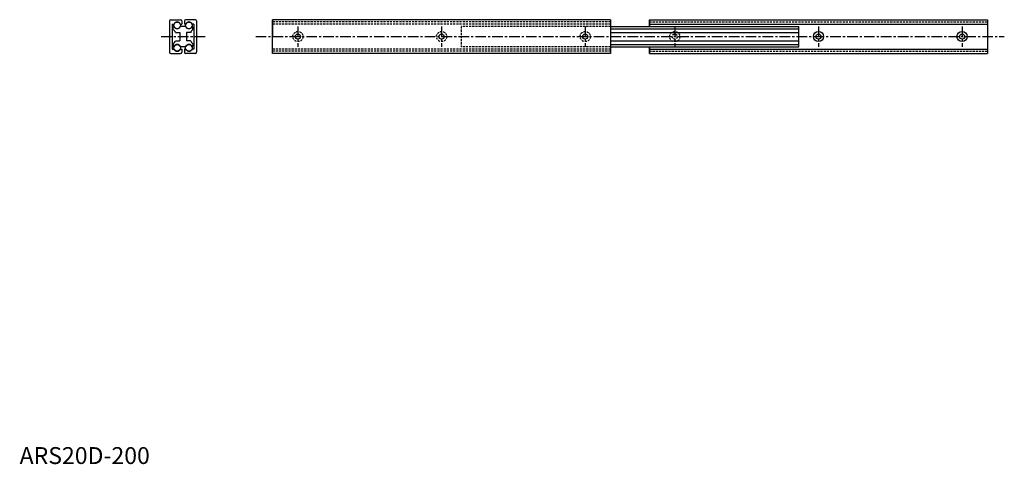
# Model space of a CAD drawing. Extents: x 0 to 583, y 0 to 263.
import ezdxf

# ---------------------------------------------------------------- set-up
doc = ezdxf.new("R2010")
doc.units = 0
doc.header["$LTSCALE"] = 5
doc.linetypes.add('CENTER', pattern=[2, 1.25, -0.25, 0.25, -0.25])
doc.linetypes.add('HIDDEN', pattern=[0.375, 0.25, -0.125])
doc.layers.get('0').update_dxf_attribs({"linetype": 'CONTINUOUS'})
doc.layers.add('1', color=1, linetype='CENTER')
doc.layers.add('2', color=2, linetype='HIDDEN')
doc.styles.add('STANDARD1', font='txt')

msp = doc.modelspace()

# ---------------------------------------------------------------- linework, layer by layer
for p, q in [((88.73, 262.39), (88.73, 243.79)), ((89.43, 263.09), (95.23, 263.09)), ((95.93, 262.39), (95.93, 260.49)), ((97.53, 262.39), (97.53, 260.49)), ((104.03, 263.09), (98.23, 263.09)), ((104.73, 262.39), (104.73, 243.79)), ((349.73, 263.09), (149.73, 263.09)), ((149.73, 263.09), (149.73, 253.09)), ((149.73, 243.09), (149.73, 263.09)), ((349.73, 263.09), (349.73, 243.09)), ((372.73, 263.09), (572.73, 263.09)), ((372.73, 259.09), (372.73, 263.09)), ((372.73, 263.09), (372.73, 259.09)), ((372.73, 259.09), (372.73, 263.09)), ((372.73, 259.09), (372.73, 263.09)), ((572.73, 263.09), (572.73, 243.09)), ((90.33, 260.49), (90.33, 245.69)), ((90.33, 260.49), (91.38, 260.49)), ((90.93, 257.3), (90.93, 258.59)), ((95.09, 260.49), (95.93, 260.49)), ((98.36, 259.09), (95.1, 259.09)), ((98.38, 260.49), (97.53, 260.49)), ((103.13, 260.49), (102.09, 260.49)), ((102.53, 257.3), (102.53, 258.59)), ((103.13, 260.49), (103.13, 245.69)), ((349.73, 259.09), (461.23, 259.09)), ((349.73, 257.74), (461.23, 257.74)), ((372.73, 260.49), (572.73, 260.49)), ((461.23, 247.09), (461.23, 259.09)), ((92.24, 255.59), (94.73, 255.59)), ((92.24, 250.59), (94.73, 250.59)), ((94.73, 255.59), (94.73, 250.59)), ((101.22, 255.59), (98.73, 255.59)), ((98.73, 255.59), (98.73, 250.59)), ((101.22, 250.59), (98.73, 250.59)), ((349.73, 255.59), (461.23, 255.59)), ((349.73, 250.59), (461.23, 250.59)), ((90.33, 245.69), (91.38, 245.69)), ((90.93, 248.89), (90.93, 247.59)), ((95.09, 245.69), (95.93, 245.69)), ((98.36, 247.09), (95.1, 247.09)), ((95.93, 245.69), (95.93, 243.79)), ((98.38, 245.69), (97.53, 245.69)), ((97.53, 245.69), (97.53, 243.79)), ((103.13, 245.69), (102.09, 245.69)), ((102.53, 248.89), (102.53, 247.59)), ((349.73, 248.43), (461.23, 248.43)), ((349.73, 247.09), (461.23, 247.09)), ((372.73, 247.09), (372.73, 243.09)), ((372.73, 243.09), (372.73, 247.09)), ((372.73, 247.09), (372.73, 243.09)), ((372.73, 247.09), (372.73, 243.09)), ((372.73, 245.69), (572.73, 245.69)), ((89.43, 243.09), (95.23, 243.09)), ((104.03, 243.09), (98.23, 243.09)), ((349.73, 243.09), (149.73, 243.09)), ((372.73, 243.09), (572.73, 243.09))]:
    msp.add_line(p, q)
for centre, radius in [((93.23, 259.74), 1.98), ((100.23, 259.74), 1.98), ((164.73, 253.09), 1.5), ((249.73, 253.09), 1.5), ((334.73, 253.09), 1.5), ((472.73, 253.09), 3), ((472.73, 253.09), 1.5), ((557.73, 253.09), 3), ((557.73, 253.09), 1.5), ((93.23, 246.44), 1.98), ((100.23, 246.44), 1.98)]:
    msp.add_circle(centre, radius)
for centre, radius, start, end in [((89.43, 262.39), 0.7, 90, 180), ((95.23, 262.39), 0.7, 0, 90), ((98.23, 262.39), 0.7, 90, 180), ((104.03, 262.39), 0.7, 0, 90), ((91.43, 258.59), 0.5, 97.73261, 180), ((87.23, 253.09), 5.6, 26.51477, 48.64563), ((93.23, 259.75), 1.98, 199.42662, 340.71283), ((93.23, 259.74), 2, 22.02431, 157.97569), ((100.23, 259.75), 1.98, 199.28717, 340.57338), ((100.23, 259.74), 2, 22.02431, 157.97569), ((106.23, 253.09), 5.6, 131.35437, 153.48523), ((102.03, 258.59), 0.5, 0, 82.26739), ((87.23, 253.09), 5.6, 311.35437, 333.48523), ((106.23, 253.09), 5.6, 206.51477, 228.64563), ((91.43, 247.59), 0.5, 180, 262.26739), ((93.23, 246.44), 1.98, 19.28717, 160.57338), ((93.23, 246.44), 2, 202.02431, 337.97569), ((100.23, 246.44), 1.98, 19.42662, 160.71283), ((100.23, 246.44), 2, 202.02431, 337.97569), ((102.03, 247.59), 0.5, 277.73261, 0), ((89.43, 243.79), 0.7, 180, 270), ((95.23, 243.79), 0.7, 270, 0), ((98.23, 243.79), 0.7, 180, 270), ((104.03, 243.79), 0.7, 270, 0)]:
    msp.add_arc(centre, radius, start, end)
at = {"layer": '1'}
for p, q in [((164.73, 259.09), (164.73, 247.09)), ((249.73, 259.09), (249.73, 247.09)), ((334.73, 259.09), (334.73, 247.09)), ((387.73, 259.09), (387.73, 247.09)), ((472.73, 259.09), (472.73, 247.09)), ((557.73, 259.09), (557.73, 247.09)), ((83.73, 253.09), (109.73, 253.09)), ((139.73, 253.09), (582.73, 253.09))]:
    msp.add_line(p, q, dxfattribs=at)
at = {"layer": '2'}
for p, q in [((349.73, 261.74), (149.73, 261.74)), ((349.73, 260.49), (149.73, 260.49)), ((349.73, 259.09), (261.23, 259.09)), ((261.23, 259.09), (261.23, 247.09)), ((372.73, 261.74), (572.73, 261.74)), ((349.73, 245.69), (149.73, 245.69)), ((349.73, 247.09), (261.23, 247.09)), ((349.73, 244.44), (149.73, 244.44)), ((372.73, 244.44), (572.73, 244.44))]:
    msp.add_line(p, q, dxfattribs=at)
for centre, radius in [((164.73, 253.09), 3), ((249.73, 253.09), 3), ((334.73, 253.09), 3), ((387.73, 253.09), 3), ((387.73, 253.09), 1.5)]:
    msp.add_circle(centre, radius, dxfattribs=at)

# ---------------------------------------------------------------- texts
at = {"color": 3, "style": 'STANDARD1'}
msp.add_text('ARS20D-200', height=10, dxfattribs=at).set_placement((0, 0))

doc.saveas('drawing.dxf')
